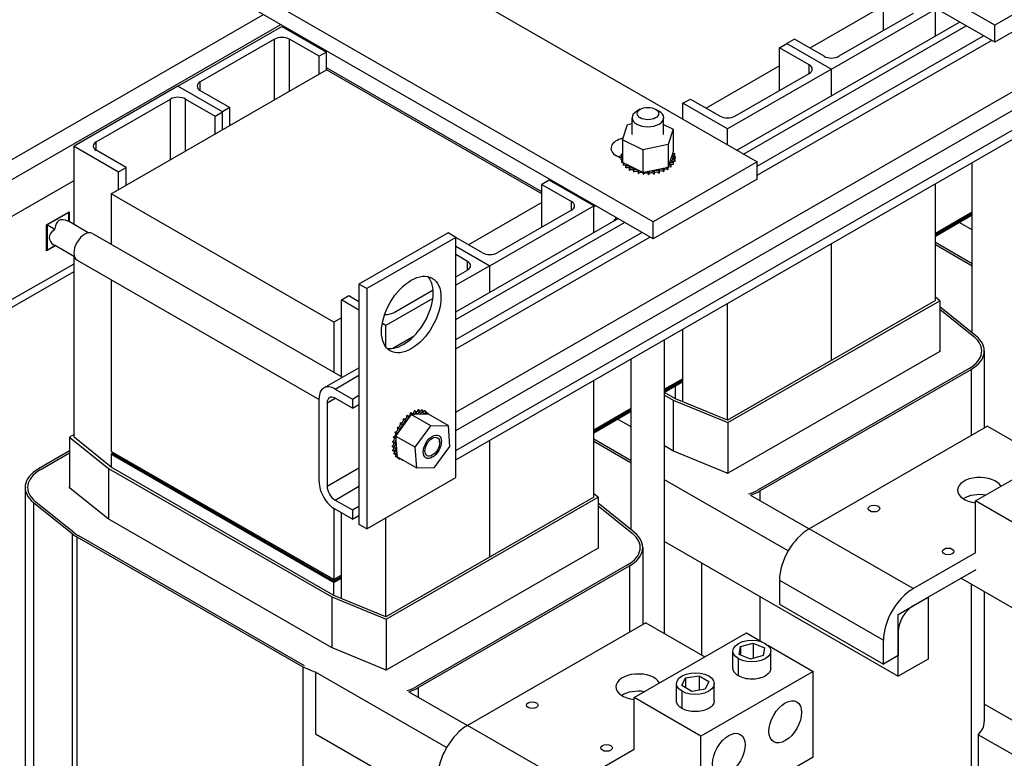
# Model space of a CAD drawing. Units: inches. Extents: x -197 to 327, y -132 to 105.
# Drawn here: x 46 to 58, y 50 to 59 of the extents above; entities that cross this region are included whole.
import ezdxf

# ---------------------------------------------------------------- set-up
doc = ezdxf.new("R2010")
doc.units = ezdxf.units.IN
doc.header["$MEASUREMENT"] = 0

msp = doc.modelspace()

# ---------------------------------------------------------------- linework, layer by layer
at = {"color": 7}
for p, q in [((57.428, 58.695), (52.655, 61.444)), ((57.428, 58.491), (52.655, 61.239)), ((51.013, 54.086), (61.458, 60.102)), ((51.013, 53.867), (61.553, 59.937)), ((49.827, 59.815), (54.6, 57.066)), ((51.013, 53.63), (61.76, 59.818)), ((51.013, 53.52), (61.76, 59.709)), ((58.666, 59.408), (57.428, 58.695)), ((58.666, 59.203), (57.428, 58.491)), ((53.362, 56.354), (48.589, 59.102)), ((56.102, 58.63), (56.102, 59.139)), ((53.362, 56.149), (48.589, 58.898)), ((56.102, 58.924), (55.228, 58.421)), ((55.484, 58.172), (56.721, 58.884)), ((56.456, 58.833), (55.572, 58.324)), ((56.721, 58.566), (56.721, 58.884)), ((45.28, 56.837), (48.724, 58.82)), ((54.358, 57.205), (57.009, 58.732)), ((45.486, 56.718), (48.93, 58.702)), ((47.705, 57.968), (48.943, 58.681)), ((48.943, 58.681), (49.473, 58.375)), ((54.436, 57.16), (57.087, 58.687)), ((57.428, 58.491), (57.428, 58.695)), ((48.854, 58.528), (47.971, 58.019)), ((48.854, 57.804), (48.854, 58.528)), ((49.385, 58.324), (49.031, 58.528)), ((49.031, 57.906), (49.031, 58.528)), ((49.285, 58.484), (49.296, 58.491)), ((54.6, 57.017), (57.294, 58.568)), ((54.6, 56.907), (57.389, 58.513)), ((55.042, 58.528), (54.953, 58.477)), ((55.395, 58.324), (55.042, 58.528)), ((49.473, 58.375), (49.385, 58.324)), ((49.473, 58.161), (49.473, 58.375)), ((54.865, 58.426), (54.953, 58.477)), ((55.218, 58.223), (54.865, 58.426)), ((54.865, 57.917), (54.865, 58.426)), ((54.953, 58.477), (55.484, 58.172)), ((54.953, 58.477), (55.484, 58.172)), ((49.385, 58.11), (49.385, 58.324)), ((46.91, 56.685), (49.473, 58.161)), ((52.036, 56.709), (49.473, 58.185)), ((52.036, 56.685), (49.473, 58.161)), ((54.865, 58.212), (53.991, 57.708)), ((55.484, 58.172), (54.246, 57.459)), ((55.218, 58.121), (55.218, 58.223)), ((55.484, 57.854), (55.484, 58.172)), ((55.484, 57.854), (55.484, 58.172)), ((47.971, 57.917), (47.971, 58.019)), ((54.335, 57.612), (55.218, 58.121)), ((47.705, 57.968), (46.468, 57.255)), ((48.236, 57.663), (47.705, 57.968)), ((48.236, 57.663), (47.705, 57.968)), ((47.971, 57.917), (48.324, 57.714)), ((46.733, 57.306), (47.617, 57.815)), ((47.617, 57.092), (47.617, 57.815)), ((47.794, 57.194), (47.794, 57.815)), ((47.794, 57.815), (48.147, 57.612)), ((53.716, 57.764), (53.804, 57.815)), ((53.804, 57.815), (54.158, 57.612)), ((48.147, 57.612), (48.236, 57.663)), ((48.324, 57.714), (48.236, 57.663)), ((48.236, 57.448), (48.236, 57.663)), ((48.236, 57.448), (48.236, 57.663)), ((48.324, 57.499), (48.324, 57.714)), ((53.208, 57.694), (53.166, 57.669)), ((53.389, 57.694), (53.432, 57.669)), ((54.246, 57.459), (53.716, 57.764)), ((53.716, 57.575), (53.716, 57.764)), ((48.147, 57.397), (48.147, 57.612)), ((53.111, 57.393), (53.111, 57.593)), ((53.486, 57.393), (53.486, 57.593)), ((52.997, 57.331), (53.055, 57.513)), ((53.055, 57.513), (53.111, 57.524)), ((53.486, 57.511), (53.601, 57.455)), ((53.601, 57.455), (53.542, 57.273)), ((53.601, 57.455), (53.601, 57.186)), ((54.246, 57.27), (54.246, 57.459)), ((52.997, 57.331), (52.997, 57.062)), ((53.24, 57.212), (52.997, 57.331)), ((46.468, 57.255), (46.998, 56.95)), ((46.468, 56.32), (46.468, 57.255)), ((46.733, 57.205), (46.733, 57.306)), ((47.087, 57.001), (46.733, 57.205)), ((53.542, 57.273), (53.24, 57.212)), ((53.24, 57.212), (53.24, 56.943)), ((53.542, 57.273), (53.542, 57.004)), ((52.976, 57.11), (52.924, 57.14)), ((52.976, 57.12), (52.976, 57.098)), ((52.976, 57.118), (52.976, 57.097)), ((52.98, 57.154), (52.98, 57.133)), ((52.983, 57.083), (52.983, 57.062)), ((52.984, 57.082), (52.984, 57.06)), ((52.996, 57.189), (52.996, 57.168)), ((53.55, 57.027), (53.595, 57.167)), ((53.595, 57.167), (53.601, 57.186)), ((53.614, 57.165), (53.614, 57.144)), ((53.617, 57.092), (53.617, 57.071)), ((53.618, 57.094), (53.618, 57.073)), ((53.622, 57.129), (53.622, 57.107)), ((46.998, 56.95), (47.087, 57.001)), ((47.087, 56.786), (47.087, 57.001)), ((52.997, 57.062), (53.015, 57.053)), ((53.003, 57.049), (53.003, 57.028)), ((53.004, 57.047), (53.004, 57.026)), ((53.015, 57.053), (53.025, 57.049)), ((53.025, 57.049), (53.046, 57.038)), ((53.034, 57.017), (53.034, 56.996)), ((53.036, 57.016), (53.036, 56.994)), ((53.046, 57.038), (53.203, 56.961)), ((53.076, 56.989), (53.076, 56.968)), ((53.078, 56.988), (53.078, 56.967)), ((53.126, 56.967), (53.126, 56.946)), ((53.128, 56.966), (53.128, 56.945)), ((53.203, 56.961), (53.24, 56.943)), ((53.292, 56.953), (53.485, 56.993)), ((54.6, 57.066), (53.362, 56.354)), ((53.485, 56.993), (53.521, 57)), ((53.485, 56.972), (53.485, 56.951)), ((53.487, 56.973), (53.487, 56.952)), ((53.521, 57), (53.528, 57.001)), ((53.528, 57.001), (53.542, 57.004)), ((53.533, 56.996), (53.533, 56.974)), ((53.535, 56.997), (53.535, 56.976)), ((53.542, 57.004), (53.55, 57.027)), ((53.572, 57.024), (53.572, 57.003)), ((53.573, 57.026), (53.573, 57.005)), ((53.6, 57.057), (53.6, 57.036)), ((53.601, 57.059), (53.601, 57.037)), ((54.6, 56.862), (54.6, 57.066)), ((57.16, 55.03), (57.16, 57.06)), ((45.676, 56.39), (46.468, 56.846)), ((46.998, 56.735), (46.998, 56.95)), ((52.125, 56.848), (52.036, 56.797)), ((52.655, 56.543), (52.125, 56.848)), ((53.182, 56.951), (53.182, 56.929)), ((53.185, 56.95), (53.185, 56.929)), ((53.24, 56.943), (53.244, 56.943)), ((53.243, 56.941), (53.243, 56.92)), ((53.244, 56.943), (53.248, 56.944)), ((53.246, 56.94), (53.246, 56.919)), ((53.248, 56.944), (53.292, 56.953)), ((53.306, 56.938), (53.306, 56.917)), ((53.31, 56.938), (53.31, 56.917)), ((54.6, 56.862), (53.362, 56.149)), ((53.369, 56.943), (53.369, 56.921)), ((53.372, 56.943), (53.372, 56.922)), ((53.429, 56.954), (53.429, 56.933)), ((53.432, 56.955), (53.432, 56.933)), ((52.036, 56.288), (52.036, 56.797)), ((52.036, 56.797), (52.39, 56.594)), ((56.721, 55.416), (56.721, 56.807)), ((49.562, 55.158), (46.91, 56.685)), ((46.91, 56.685), (46.91, 56.087)), ((52.036, 56.583), (51.162, 56.079)), ((51.418, 55.83), (52.655, 56.543)), ((52.39, 56.492), (51.506, 55.983)), ((52.39, 56.492), (52.39, 56.594)), ((52.655, 56.556), (52.643, 56.55)), ((52.676, 56.544), (52.655, 56.532)), ((52.655, 56.225), (52.655, 56.543)), ((46.142, 56.318), (46.411, 56.473)), ((46.406, 56.465), (46.147, 56.315)), ((46.402, 56.467), (46.406, 56.465)), ((46.406, 56.367), (46.406, 56.465)), ((46.411, 56.473), (46.411, 56.353)), ((51.013, 55.279), (52.943, 56.391)), ((52.897, 56.379), (52.91, 56.372)), ((52.898, 56.382), (52.913, 56.373)), ((52.917, 56.392), (52.918, 56.405)), ((56.721, 56.215), (57.16, 56.467)), ((57.16, 56.467), (56.721, 56.215)), ((56.721, 56.198), (57.16, 56.451)), ((57.16, 56.451), (56.721, 56.198)), ((56.721, 56.182), (57.16, 56.435)), ((46.142, 56.318), (46.147, 56.315)), ((46.142, 56.007), (46.142, 56.318)), ((46.231, 56.266), (46.147, 56.315)), ((46.147, 56.315), (46.147, 56.015)), ((46.231, 56.266), (46.241, 56.272)), ((46.231, 56.255), (46.231, 56.266)), ((46.396, 56.361), (46.406, 56.367)), ((46.638, 56.222), (46.401, 56.359)), ((46.406, 56.367), (46.406, 56.356)), ((51.013, 55.189), (53.021, 56.345)), ((53.362, 56.149), (53.362, 56.354)), ((57.16, 56.256), (57.005, 56.346)), ((46.687, 56.215), (49.663, 54.502)), ((50.921, 56.22), (49.86, 55.61)), ((51.013, 56.167), (49.952, 55.557)), ((51.013, 56.167), (50.921, 56.22)), ((51.013, 54.951), (53.228, 56.227)), ((51.013, 54.841), (53.323, 56.172)), ((51.013, 53.306), (51.013, 56.167)), ((51.329, 55.983), (51.013, 56.165)), ((46.246, 56.067), (46.142, 56.007)), ((46.147, 56.015), (46.241, 56.07)), ((46.231, 56.064), (46.147, 56.015)), ((46.231, 56.064), (46.231, 56.076)), ((46.241, 56.07), (46.231, 56.064)), ((46.473, 55.936), (46.236, 56.073)), ((51.013, 56.064), (51.418, 55.83)), ((51.013, 56.064), (51.418, 55.83)), ((55.484, 54.703), (55.484, 56.095)), ((55.484, 54.703), (55.484, 56.095)), ((57.16, 55.853), (56.721, 56.106)), ((57.16, 55.854), (56.721, 56.106)), ((56.721, 56.081), (57.16, 55.829)), ((46.142, 56.018), (46.147, 56.015)), ((46.468, 53.787), (46.468, 55.939)), ((51.153, 55.881), (51.013, 55.962)), ((45.676, 55.398), (46.468, 55.854)), ((46.504, 55.897), (49.385, 54.238)), ((51.418, 55.83), (51.013, 55.597)), ((51.153, 55.779), (51.153, 55.881)), ((51.418, 55.512), (51.418, 55.83)), ((51.418, 55.512), (51.418, 55.83)), ((45.62, 55.274), (46.468, 55.763)), ((51.013, 55.699), (51.153, 55.779)), ((46.91, 55.663), (46.91, 53.619)), ((49.952, 55.557), (49.86, 55.61)), ((49.86, 55.61), (49.86, 52.748)), ((49.952, 55.557), (49.952, 52.695)), ((49.65, 55.423), (49.738, 55.474)), ((49.738, 55.474), (49.86, 55.404)), ((50.74, 55.44), (50.18, 55.118)), ((50.269, 55.27), (50.742, 55.543)), ((56.773, 55.413), (56.721, 55.455)), ((49.86, 55.302), (49.65, 55.423)), ((49.65, 54.509), (49.65, 55.423)), ((56.721, 55.416), (54.246, 53.991)), ((54.246, 53.991), (54.246, 55.382)), ((54.25, 53.961), (56.773, 55.413)), ((56.773, 55.413), (56.773, 54.809)), ((57.203, 54.996), (56.773, 55.342)), ((49.65, 55.209), (49.562, 55.158)), ((56.773, 55.312), (57.178, 54.986)), ((56.773, 55.312), (57.178, 54.986)), ((49.562, 55.158), (49.562, 54.56)), ((50.18, 55.118), (50.138, 55.142)), ((50.18, 54.862), (50.18, 55.118)), ((50.263, 54.847), (50.518, 54.994)), ((53.716, 54.209), (53.716, 55.077)), ((57.178, 54.986), (57.178, 54.986)), ((53.496, 51.449), (53.496, 54.95)), ((56.774, 54.809), (54.26, 53.362)), ((56.773, 54.822), (56.775, 54.82)), ((56.775, 54.81), (56.775, 54.82)), ((57.273, 54.808), (57.273, 54.815)), ((57.303, 54.815), (57.303, 53.897)), ((49.441, 54.374), (49.86, 54.615)), ((53.101, 52.683), (53.101, 54.723)), ((49.575, 54.361), (49.86, 54.525)), ((57.124, 54.607), (54.61, 53.16)), ((57.124, 54.607), (54.61, 53.16)), ((54.632, 53.148), (57.145, 54.595)), ((57.124, 54.607), (57.124, 54.607)), ((57.145, 54.595), (57.145, 53.806)), ((52.655, 53.074), (52.655, 54.466)), ((53.496, 54.358), (53.716, 54.484)), ((53.716, 54.484), (53.496, 54.358)), ((53.496, 54.341), (53.716, 54.468)), ((53.716, 54.468), (53.496, 54.341)), ((53.496, 54.325), (53.716, 54.451)), ((53.627, 54.4), (53.716, 54.451)), ((53.627, 54.245), (53.627, 54.4)), ((49.575, 54.361), (49.781, 54.242)), ((49.781, 54.242), (49.86, 54.287)), ((53.627, 54.245), (53.496, 54.321)), ((53.496, 54.288), (53.601, 54.228)), ((49.385, 53.258), (49.385, 54.251)), ((49.48, 54.196), (49.575, 54.251)), ((49.48, 54.196), (49.48, 53.204)), ((49.781, 54.132), (49.575, 54.251)), ((49.781, 54.242), (49.781, 54.132)), ((49.781, 54.132), (49.86, 54.178)), ((53.601, 54.228), (54.25, 53.961)), ((53.601, 54.228), (53.601, 53.624)), ((54.246, 53.991), (53.627, 54.245)), ((50.448, 54.035), (50.43, 54.045)), ((50.451, 54.037), (50.432, 54.047)), ((50.483, 54.058), (50.459, 54.026)), ((50.493, 54.067), (50.474, 54.078)), ((50.495, 54.068), (50.477, 54.079)), ((50.492, 54.059), (50.483, 54.058)), ((50.715, 53.924), (50.483, 54.058)), ((50.497, 54.059), (50.492, 54.059)), ((50.522, 54.059), (50.497, 54.059)), ((50.538, 54.09), (50.519, 54.1)), ((50.54, 54.09), (50.521, 54.101)), ((50.652, 54.063), (50.522, 54.059)), ((50.581, 54.101), (50.562, 54.112)), ((50.583, 54.101), (50.565, 54.112)), ((50.621, 54.101), (50.603, 54.112)), ((50.623, 54.101), (50.605, 54.112)), ((50.657, 54.09), (50.638, 54.101)), ((50.658, 54.09), (50.64, 54.1)), ((50.682, 54.063), (50.652, 54.063)), ((50.686, 54.069), (50.668, 54.079)), ((50.685, 54.063), (50.682, 54.063)), ((50.687, 54.063), (50.685, 54.063)), ((50.92, 53.929), (50.687, 54.063)), ((52.655, 53.873), (53.101, 54.13)), ((53.101, 54.13), (52.655, 53.873)), ((52.655, 53.857), (53.101, 54.114)), ((53.101, 54.114), (52.655, 53.857)), ((52.655, 53.841), (53.101, 54.097)), ((50.459, 54.026), (50.315, 53.829)), ((50.367, 53.945), (50.349, 53.956)), ((50.369, 53.948), (50.351, 53.958)), ((50.406, 53.994), (50.388, 54.004)), ((50.408, 53.996), (50.39, 54.006)), ((50.529, 53.669), (50.715, 53.924)), ((50.715, 53.924), (50.92, 53.929)), ((50.92, 53.929), (50.938, 53.679)), ((53.101, 53.911), (52.939, 54.004)), ((54.25, 53.961), (54.25, 53.359)), ((57.34, 53.918), (55.218, 52.697)), ((57.34, 53.918), (58.043, 53.513)), ((46.468, 53.82), (46.416, 53.79)), ((50.306, 53.835), (50.288, 53.846)), ((50.308, 53.838), (50.289, 53.848)), ((50.315, 53.829), (50.296, 53.802)), ((50.296, 53.802), (50.297, 53.784)), ((50.529, 53.669), (50.296, 53.802)), ((50.334, 53.892), (50.315, 53.902)), ((50.335, 53.895), (50.317, 53.905)), ((57.2, 53.028), (58.537, 53.798)), ((46.416, 53.79), (46.879, 53.416)), ((46.416, 53.79), (46.416, 53.184)), ((46.91, 53.431), (46.468, 53.787)), ((50.272, 53.67), (50.254, 53.68)), ((50.272, 53.667), (50.254, 53.678)), ((50.275, 53.723), (50.257, 53.734)), ((50.275, 53.72), (50.257, 53.731)), ((50.287, 53.777), (50.268, 53.788)), ((50.287, 53.78), (50.269, 53.791)), ((50.297, 53.784), (50.298, 53.773)), ((50.298, 53.773), (50.3, 53.751)), ((50.3, 53.751), (50.311, 53.59)), ((50.938, 53.679), (50.751, 53.423)), ((50.82, 53.724), (50.82, 53.749)), ((51.418, 52.362), (51.418, 53.753)), ((51.418, 52.362), (51.418, 53.753)), ((53.101, 53.508), (52.655, 53.765)), ((53.101, 53.508), (52.655, 53.765)), ((52.655, 53.74), (53.101, 53.483)), ((53.597, 53.626), (53.496, 53.684)), ((46.416, 53.624), (46.044, 53.41)), ((46.065, 53.398), (46.416, 53.6)), ((46.065, 53.398), (46.416, 53.6)), ((46.91, 53.619), (49.562, 52.092)), ((46.931, 53.598), (46.91, 53.586)), ((49.562, 52.059), (46.91, 53.586)), ((46.91, 53.586), (46.91, 53.431)), ((49.562, 52.092), (46.931, 53.607)), ((46.931, 53.59), (46.931, 53.607)), ((46.931, 53.59), (49.562, 52.075)), ((49.562, 52.075), (46.931, 53.59)), ((46.931, 53.59), (46.931, 53.574)), ((46.931, 53.574), (49.562, 52.059)), ((50.278, 53.621), (50.259, 53.632)), ((50.278, 53.619), (50.26, 53.63)), ((50.292, 53.58), (50.273, 53.591)), ((50.293, 53.578), (50.274, 53.589)), ((50.314, 53.548), (50.295, 53.558)), ((50.311, 53.59), (50.314, 53.552)), ((50.547, 53.418), (50.529, 53.669)), ((50.733, 53.573), (50.712, 53.561)), ((54.241, 53.361), (53.597, 53.626)), ((50.315, 53.547), (50.297, 53.557)), ((50.547, 53.418), (50.314, 53.552)), ((50.343, 53.525), (50.325, 53.536)), ((50.378, 53.514), (50.36, 53.525)), ((46.065, 53.398), (46.065, 53.398)), ((46.879, 53.416), (49.536, 51.886)), ((46.879, 53.416), (46.879, 52.811)), ((49.562, 51.904), (46.91, 53.431)), ((49.48, 53.204), (49.86, 53.422)), ((50.751, 53.423), (50.547, 53.418)), ((49.952, 52.695), (51.013, 53.306)), ((54.968, 52.433), (53.496, 53.281)), ((45.886, 53.19), (45.886, 48.04)), ((45.916, 53.183), (45.916, 53.19)), ((46.873, 52.815), (46.414, 53.185)), ((46.415, 53.196), (46.416, 53.197)), ((46.415, 53.184), (46.415, 53.196)), ((49.575, 53.039), (49.86, 53.204)), ((52.707, 53.072), (52.655, 53.114)), ((54.498, 53.111), (54.498, 53.111)), ((54.52, 53.098), (55.218, 52.696)), ((54.61, 53.16), (54.61, 53.16)), ((54.632, 53.148), (54.632, 53.034)), ((45.986, 53.009), (45.986, 47.859)), ((45.986, 53.009), (46.446, 52.639)), ((46.47, 52.649), (46.011, 53.02)), ((46.47, 52.649), (46.011, 53.02)), ((46.011, 53.019), (46.011, 53.02)), ((49.575, 53.039), (49.781, 52.921)), ((52.655, 53.074), (50.18, 51.649)), ((50.185, 51.619), (52.707, 53.072)), ((52.707, 53.072), (52.707, 52.467)), ((53.137, 52.655), (52.707, 53.001)), ((57.2, 52.415), (57.2, 53.028)), ((57.995, 52.57), (57.2, 53.028)), ((49.562, 52.938), (49.562, 52.092)), ((49.781, 52.811), (49.575, 52.93)), ((49.65, 51.867), (49.65, 52.887)), ((49.781, 52.921), (49.86, 52.966)), ((49.781, 52.921), (49.781, 52.811)), ((49.781, 52.811), (49.86, 52.856)), ((52.707, 52.971), (53.112, 52.644)), ((52.707, 52.971), (53.112, 52.644)), ((49.531, 51.284), (46.875, 52.814)), ((49.952, 52.695), (49.86, 52.748)), ((50.18, 51.649), (50.18, 52.827)), ((46.446, 52.639), (46.446, 47.489)), ((46.47, 52.649), (46.47, 52.649)), ((53.112, 52.644), (53.112, 52.644)), ((56.456, 51.984), (55.218, 52.697)), ((46.503, 52.6), (46.503, 47.449)), ((46.503, 52.6), (49.19, 51.053)), ((49.21, 51.066), (46.525, 52.612)), ((49.211, 51.066), (46.525, 52.612)), ((46.525, 52.612), (46.525, 52.612)), ((53.496, 52.545), (56.279, 50.942)), ((52.708, 52.468), (50.194, 51.02)), ((52.707, 52.48), (52.709, 52.479)), ((52.709, 52.469), (52.709, 52.479)), ((53.207, 52.466), (53.207, 52.474)), ((53.238, 52.474), (53.238, 51.556)), ((56.456, 51.984), (57.202, 52.414)), ((53.936, 52.292), (53.936, 51.196)), ((53.058, 52.266), (50.544, 50.819)), ((53.058, 52.266), (50.544, 50.819)), ((50.566, 50.806), (53.079, 52.254)), ((53.058, 52.266), (53.058, 52.266)), ((53.079, 52.254), (53.079, 51.465)), ((57.202, 52.209), (56.456, 51.78)), ((49.562, 52.092), (49.65, 52.143)), ((49.65, 52.143), (49.562, 52.092)), ((49.562, 52.075), (49.65, 52.126)), ((49.65, 52.126), (49.562, 52.075)), ((49.562, 52.059), (49.65, 52.11)), ((49.562, 52.059), (49.65, 52.11)), ((49.562, 52.075), (49.562, 52.092)), ((49.562, 52.075), (49.562, 52.059)), ((49.562, 51.904), (49.562, 52.059)), ((54.865, 52.084), (56.102, 51.372)), ((54.865, 52.084), (54.865, 51.798)), ((57.995, 51.548), (57.024, 52.107)), ((57.145, 52.037), (57.145, 49.445)), ((57.303, 51.946), (57.303, 50.4)), ((49.536, 51.886), (50.185, 51.619)), ((49.536, 51.886), (49.536, 51.282)), ((50.18, 51.649), (49.562, 51.904)), ((54.632, 51.891), (54.632, 51.364)), ((56.279, 51.678), (56.633, 51.882)), ((56.633, 51.882), (56.633, 51.146)), ((54.865, 51.798), (56.102, 51.086)), ((50.185, 51.619), (50.185, 51.018)), ((53.274, 51.577), (51.153, 50.355)), ((53.274, 51.577), (53.977, 51.172)), ((56.279, 50.942), (56.279, 51.678)), ((53.134, 50.687), (54.471, 51.456)), ((54.471, 51.456), (54.655, 51.35)), ((56.279, 51.474), (56.279, 51.188)), ((54.4, 51.295), (54.55, 51.336)), ((54.55, 51.336), (54.686, 51.281)), ((54.55, 51.336), (54.55, 51.153)), ((56.102, 51.086), (56.102, 51.372)), ((50.175, 51.019), (49.531, 51.284)), ((54.311, 51.036), (54.311, 51.24)), ((54.386, 51.2), (54.4, 51.295)), ((54.4, 51.295), (54.4, 51.194)), ((54.686, 51.281), (54.672, 51.186)), ((54.728, 51.309), (55.266, 50.998)), ((54.761, 51.036), (54.761, 51.24)), ((54.377, 50.944), (54.377, 51.149)), ((54.522, 51.145), (54.386, 51.2)), ((54.672, 51.186), (54.522, 51.145)), ((56.279, 51.188), (56.102, 51.086)), ((56.633, 51.146), (56.279, 50.942)), ((49.19, 51.053), (49.341, 50.99)), ((49.19, 51.053), (49.19, 45.902)), ((49.211, 51.066), (49.21, 51.066)), ((49.341, 50.99), (49.341, 50.255)), ((50.902, 50.092), (49.341, 50.99)), ((55.266, 50.998), (53.929, 50.228)), ((55.266, 49.976), (55.266, 50.998)), ((53.704, 50.829), (53.747, 50.921)), ((53.747, 50.921), (53.908, 50.945)), ((53.747, 50.921), (53.747, 50.804)), ((53.908, 50.945), (54.025, 50.878)), ((53.908, 50.945), (53.908, 50.774)), ((54.025, 50.878), (53.981, 50.785)), ((50.432, 50.77), (50.432, 50.77)), ((50.454, 50.757), (51.152, 50.355)), ((50.544, 50.819), (50.544, 50.819)), ((50.566, 50.806), (50.566, 50.693)), ((53.639, 50.649), (53.639, 50.853)), ((53.82, 50.761), (53.704, 50.829)), ((53.705, 50.557), (53.705, 50.762)), ((53.981, 50.785), (53.82, 50.761)), ((54.089, 50.649), (54.089, 50.853)), ((53.134, 50.073), (53.134, 50.687)), ((53.929, 50.228), (53.134, 50.687)), ((58.282, 50.046), (57.303, 50.61)), ((52.39, 49.643), (51.153, 50.355)), ((49.341, 50.255), (52.213, 48.601)), ((53.929, 49.206), (53.929, 50.228)), ((57.231, 50.245), (57.231, 49.509)), ((57.929, 49.843), (57.231, 50.245)), ((52.39, 49.643), (53.136, 50.072)), ((55.266, 49.976), (53.929, 49.206))]:
    msp.add_line(p, q, dxfattribs=at)
at = {"color": 7, "flags": 128}
for points in [[(54.377, 51.149), (54.341, 51.176), (54.319, 51.207), (54.311, 51.239), (54.318, 51.271), (54.34, 51.304), (54.377, 51.332), (54.426, 51.353), (54.483, 51.366), (54.539, 51.37), (54.595, 51.365), (54.648, 51.353), (54.695, 51.332), (54.732, 51.305), (54.754, 51.274), (54.761, 51.242), (54.755, 51.209), (54.732, 51.177), (54.695, 51.149), (54.646, 51.127), (54.59, 51.115), (54.533, 51.111), (54.478, 51.115), (54.425, 51.128), (54.377, 51.149)], [(53.705, 50.762), (53.669, 50.789), (53.647, 50.82), (53.639, 50.852), (53.646, 50.884), (53.668, 50.917), (53.705, 50.945), (53.754, 50.966), (53.81, 50.979), (53.867, 50.983), (53.922, 50.978), (53.976, 50.966), (54.023, 50.945), (54.059, 50.918), (54.081, 50.887), (54.089, 50.855), (54.083, 50.822), (54.06, 50.79), (54.023, 50.762), (53.974, 50.74), (53.918, 50.727), (53.861, 50.724), (53.806, 50.728), (53.752, 50.741), (53.705, 50.762)], [(54.377, 50.944), (54.372, 50.948), (54.367, 50.951), (54.362, 50.954), (54.357, 50.958), (54.352, 50.961), (54.348, 50.965), (54.344, 50.968), (54.34, 50.972), (54.337, 50.976), (54.334, 50.98), (54.33, 50.984), (54.328, 50.988), (54.325, 50.991), (54.323, 50.995), (54.32, 50.999), (54.318, 51.004), (54.317, 51.008), (54.315, 51.012), (54.314, 51.016), (54.313, 51.02), (54.312, 51.024), (54.312, 51.028), (54.311, 51.032), (54.311, 51.036)], [(54.761, 51.036), (54.76, 51.024), (54.757, 51.012), (54.752, 50.999), (54.745, 50.987), (54.735, 50.975), (54.723, 50.964), (54.709, 50.953), (54.694, 50.943), (54.677, 50.935), (54.658, 50.927), (54.638, 50.92), (54.617, 50.915), (54.596, 50.911), (54.574, 50.908), (54.553, 50.907), (54.532, 50.906), (54.512, 50.907), (54.491, 50.909), (54.47, 50.912), (54.45, 50.916), (54.431, 50.922), (54.412, 50.928), (54.394, 50.936), (54.377, 50.944)], [(53.705, 50.557), (53.7, 50.56), (53.694, 50.564), (53.689, 50.567), (53.685, 50.571), (53.68, 50.574), (53.676, 50.578), (53.672, 50.581), (53.668, 50.585), (53.665, 50.589), (53.661, 50.593), (53.658, 50.597), (53.655, 50.6), (53.653, 50.604), (53.65, 50.608), (53.648, 50.612), (53.646, 50.616), (53.645, 50.62), (53.643, 50.625), (53.642, 50.629), (53.641, 50.633), (53.64, 50.637), (53.639, 50.641), (53.639, 50.645), (53.639, 50.649)], [(54.089, 50.649), (54.088, 50.637), (54.085, 50.625), (54.08, 50.612), (54.072, 50.6), (54.063, 50.588), (54.051, 50.577), (54.037, 50.566), (54.022, 50.556), (54.004, 50.548), (53.986, 50.54), (53.966, 50.533), (53.945, 50.528), (53.923, 50.524), (53.902, 50.521), (53.881, 50.52), (53.86, 50.519), (53.839, 50.52), (53.819, 50.522), (53.798, 50.525), (53.778, 50.529), (53.758, 50.534), (53.74, 50.541), (53.722, 50.549), (53.705, 50.557)]]:
    msp.add_lwpolyline(points, dxfattribs=at)
at = {"color": 7}
for centre, major_axis, ratio, start_param, end_param in [((48.943, 58.477), (-0.125, 0), 0.575862, 3.926992, 5.497788), ((55.484, 58.375), (-0.125, 0), 0.575862, 0.785399, 2.356196), ((55.13, 58.172), (0.125, 0), 0.575862, 5.497788, 7.068584), ((48.059, 57.968), (-0.125, 0), 0.575862, 5.497788, 7.068584), ((47.705, 57.764), (0.125, 0), 0.575862, 0.785399, 2.356196), ((53.299, 57.593), (-0.188, 0), 0.575862, 5.50164, 10.206324), ((54.246, 57.663), (0.125, 0), 0.575862, 3.926992, 5.497788), ((53.079, 57.229), (-0.22, 0), 0.575862, 5.073026, 7.068584), ((46.822, 57.255), (-0.125, 0), 0.575862, 5.497788, 7.068584), ((53.079, 57.025), (-0.22, 0), 0.575862, 5.182623, 5.356551), ((52.976, 57.137), (0.0302, 0), 0.575862, 4.689819, 5.452307), ((53.299, 57.124), (-0.323, 0), 0.575862, 0.024131, 0.033677), ((52.978, 57.101), (-0.0302, 0), 0.575862, 4.051842, 4.792767), ((53.299, 57.103), (-0.323, 0), 0.575862, 0.024131, 0.033677), ((52.978, 57.079), (0.0302, 0), 0.575862, 0.910249, 1.651174), ((52.987, 57.173), (0.0302, 0), 0.575862, 4.49347, 5.042662), ((53.299, 57.124), (-0.323, 0), 0.575862, 6.110967, 6.120512), ((52.976, 57.137), (-0.0302, 0), 0.575862, 3.972471, 4.596417), ((52.976, 57.116), (0.0302, 0), 0.575862, 0.830879, 1.454824), ((52.978, 57.101), (0.0302, 0), 0.575862, 4.886169, 5.372936), ((53.299, 57.124), (-0.323, 0), 0.575862, 0.220481, 0.230026), ((52.992, 57.065), (-0.0302, 0), 0.575862, 4.567281, 4.989116), ((53.299, 57.124), (-0.323, 0), 0.575862, 5.919664, 5.924163), ((52.987, 57.173), (-0.0302, 0), 0.575862, 4.382116, 4.400068), ((52.987, 57.152), (0.0302, 0), 0.575862, 1.240523, 1.258475), ((53.61, 57.075), (-0.0302, 0), 0.575862, 4.49347, 7.54166), ((53.619, 57.148), (-0.0302, 0), 0.575862, 4.886169, 7.934359), ((53.621, 57.111), (-0.0302, 0), 0.575862, 4.689819, 7.73801), ((53.605, 57.183), (0.0302, 0), 0.575862, 4.360313, 4.989116), ((53.619, 57.126), (0.0302, 0), 0.575862, 1.744576, 2.483392), ((53.621, 57.09), (0.0302, 0), 0.575862, 1.548227, 2.483392), ((53.299, 57.124), (0.323, 0), 0.575862, 0.220481, 0.230026), ((53.299, 57.124), (0.323, 0), 0.575862, 6.110967, 6.120512), ((53.299, 57.124), (0.323, 0), 0.575862, 0.024131, 0.033677), ((53.299, 57.103), (-0.323, 0), 0.575862, 0.220481, 0.230026), ((52.992, 57.044), (0.0302, 0), 0.575862, 1.277593, 1.847524), ((52.992, 57.065), (0.0302, 0), 0.575862, 5.082518, 5.561811), ((53.299, 57.124), (-0.323, 0), 0.575862, 0.41683, 0.426376), ((53.299, 57.103), (0.323, 0), 0.575862, 3.558423, 3.567968), ((53.018, 57.032), (-0.0302, 0), 0.575862, 4.491371, 5.185466), ((53.018, 57.01), (0.0302, 0), 0.575862, 0.658201, 2.043873), ((53.018, 57.032), (0.0302, 0), 0.575862, 5.278868, 6.661609), ((53.299, 57.124), (-0.323, 0), 0.575862, 0.61318, 0.622725), ((53.299, 57.103), (0.323, 0), 0.575862, 3.754773, 3.764318), ((53.055, 57.002), (0.0302, 0), 0.575862, 5.475217, 8.523408), ((53.055, 56.981), (0.0302, 0), 0.575862, 0.658201, 2.240223), ((53.299, 57.124), (-0.323, 0), 0.575862, 0.809529, 0.819075), ((53.299, 57.103), (0.323, 0), 0.575862, 3.951122, 3.960667), ((53.101, 56.977), (0.0302, 0), 0.575862, 5.671567, 8.719757), ((53.101, 56.956), (0.0302, 0), 0.575862, 0.611618, 2.436572), ((53.299, 57.124), (-0.323, 0), 0.575862, 1.005879, 1.015424), ((53.155, 56.958), (0.0302, 0), 0.575862, 5.867916, 8.916107), ((53.214, 56.945), (-0.0302, 0), 0.575862, 5.06674, 5.970864), ((53.34, 56.94), (0.0302, 0), 0.575862, 0.17378, 3.22197), ((53.401, 56.948), (0.0302, 0), 0.575862, 0.370129, 3.41832), ((53.459, 56.963), (-0.0302, 0), 0.575862, 3.708072, 6.756262), ((53.459, 56.941), (0.0302, 0), 0.575862, 0.566479, 2.668516), ((53.511, 56.984), (-0.0302, 0), 0.575862, 5.750674, 6.952612), ((53.299, 57.124), (-0.323, 0), 0.575862, 2.183976, 2.193522), ((53.511, 56.962), (0.0302, 0), 0.575862, 0.762828, 2.483392), ((53.511, 56.984), (-0.0302, 0), 0.575862, 3.904421, 4.355107), ((53.554, 57.01), (0.0302, 0), 0.575862, 3.675, 4.007369), ((53.554, 56.989), (0.0302, 0), 0.575862, 2.189907, 2.483392), ((53.299, 57.124), (-0.323, 0), 0.575862, 2.380326, 2.389871), ((53.299, 57.103), (0.323, 0), 0.575862, 5.521918, 5.531464), ((53.554, 56.989), (0.0302, 0), 0.575862, 0.959178, 1.968818), ((53.554, 57.01), (-0.0302, 0), 0.575862, 4.100771, 4.861584), ((53.588, 57.041), (-0.0302, 0), 0.575862, 4.29712, 7.345311), ((53.588, 57.02), (0.0302, 0), 0.575862, 1.155527, 2.483392), ((53.299, 57.124), (-0.323, 0), 0.575862, 2.576675, 2.586221), ((53.299, 57.103), (0.323, 0), 0.575862, 5.718268, 5.727813), ((53.61, 57.054), (0.0302, 0), 0.575862, 1.351877, 2.483392), ((53.299, 57.124), (0.323, 0), 0.575862, 5.914618, 5.924163), ((53.299, 57.103), (0.323, 0), 0.575862, 5.914618, 5.924163), ((53.299, 57.103), (0.323, 0), 0.575862, 6.110967, 6.120512), ((53.299, 57.103), (0.323, 0), 0.575862, 4.147472, 4.157017), ((53.155, 56.936), (0.0302, 0), 0.575862, 0.415269, 2.632922), ((53.299, 57.124), (-0.323, 0), 0.575862, 1.202229, 1.211774), ((53.299, 57.103), (0.323, 0), 0.575862, 4.343821, 4.353367), ((53.214, 56.923), (-0.0302, 0), 0.575862, 3.360512, 5.970864), ((53.214, 56.945), (0.0302, 0), 0.575862, 6.064266, 6.217741), ((53.299, 57.124), (-0.323, 0), 0.575862, 1.398578, 1.408123), ((53.299, 57.103), (0.323, 0), 0.575862, 4.540171, 4.549716), ((53.276, 56.938), (-0.0302, 0), 0.575862, 5.946867, 6.167213), ((53.276, 56.917), (-0.0302, 0), 0.575862, 3.164162, 6.167213), ((53.276, 56.938), (0.0302, 0), 0.575862, 6.260616, 7.300508), ((53.299, 57.124), (-0.323, 0), 0.575862, 1.594928, 1.604473), ((53.299, 57.103), (0.323, 0), 0.575862, 4.73652, 4.746066), ((53.34, 56.918), (-0.0302, 0), 0.575862, 3.315372, 6.202808), ((53.299, 57.124), (-0.323, 0), 0.575862, 1.791277, 1.800823), ((53.299, 57.103), (0.323, 0), 0.575862, 4.93287, 4.942415), ((53.401, 56.926), (-0.0302, 0), 0.575862, 3.511722, 6.006458), ((53.299, 57.124), (-0.323, 0), 0.575862, 1.987627, 1.997172), ((53.299, 57.103), (0.323, 0), 0.575862, 5.129219, 5.138765), ((53.299, 57.103), (0.323, 0), 0.575862, 5.325569, 5.335114), ((52.302, 56.543), (0.125, 0), 0.575862, 5.497788, 7.068584), ((46.406, 56.165), (-0.117, 0.202), 0.576978, 5.557197, 7.007241), ((53.106, 56.392), (-0.161, -0.28), 0.578093, 5.069478, 5.079024), ((52.908, 56.409), (-0.0151, -0.0261), 0.578093, 0.310388, 1.214512), ((52.89, 56.352), (-0.0151, -0.0261), 0.578093, 2.688387, 2.728257), ((52.908, 56.409), (0.0151, 0.0261), 0.578093, 4.356105, 4.754879), ((52.926, 56.399), (0.0151, 0.0261), 0.578093, 4.678428, 4.754879), ((46.406, 56.165), (0.233, 0), 0.578093, 2.41657, 3.866614), ((46.319, 56.216), (0.082, 0.143), 0.578093, 1.508486, 1.629238), ((46.319, 56.216), (0.082, 0.143), 0.578093, 0, 0.058442), ((46.596, 56.056), (-0.092, -0.159), 0.578093, 3.141593, 6.283185), ((46.319, 56.216), (-0.082, -0.143), 0.578093, 6.220875, 6.283185), ((51.418, 56.034), (-0.125, 0), 0.575862, 0.785399, 2.356196), ((51.064, 55.83), (0.125, 0), 0.575862, 5.497788, 7.068584), ((50.39, 55.302), (-0.25, -0.433), 0.578093, 0.184539, 2.957053), ((50.18, 55.321), (0.125, 0), 0.575862, 4.598113, 5.497788), ((56.763, 54.815), (0.51, 0), 0.575862, 5.497788, 6.903436), ((56.763, 54.815), (0.51, 0), 0.575862, 5.497788, 6.903436), ((56.763, 54.815), (0.54, 0), 0.575862, 5.497788, 6.903436), ((56.763, 54.815), (0.0151, 0), 0.575862, 5.497788, 6.903436), ((49.575, 54.142), (-0.134, 0.232), 0.578094, 5.49972, 7.070517), ((49.575, 54.142), (-0.067, 0.116), 0.578094, 5.49972, 7.070517), ((50.41, 54.027), (-0.0151, -0.0261), 0.578093, 0.417204, 2.630986), ((50.428, 54.016), (-0.0151, -0.0261), 0.578093, 5.865981, 8.914172), ((50.482, 53.818), (-0.161, -0.28), 0.578093, 4.145536, 4.155082), ((50.501, 53.808), (0.161, 0.28), 0.578093, 1.003944, 1.013489), ((50.453, 54.064), (-0.0151, -0.0261), 0.578093, 0.613554, 2.434637), ((50.472, 54.053), (-0.0151, -0.0261), 0.578093, 5.669632, 6.430445), ((50.482, 53.818), (-0.161, -0.28), 0.578093, 3.949187, 3.958732), ((50.472, 54.053), (0.0151, 0.0261), 0.578093, 5.243862, 5.57623), ((50.501, 53.808), (0.161, 0.28), 0.578093, 0.807594, 0.81714), ((50.498, 54.091), (-0.0151, -0.0261), 0.578093, 0.65374, 2.238287), ((50.516, 54.08), (-0.0151, -0.0261), 0.578093, 5.473282, 5.923968), ((50.482, 53.818), (-0.161, -0.28), 0.578093, 3.752837, 3.762383), ((50.516, 54.08), (0.0151, 0.0261), 0.578093, 4.177943, 5.37988), ((50.561, 54.097), (-0.0151, -0.0261), 0.578093, 5.276933, 8.325123), ((50.501, 53.808), (0.161, 0.28), 0.578093, 0.611245, 0.62079), ((50.542, 54.108), (-0.0151, -0.0261), 0.578093, 0.65374, 2.041938), ((50.482, 53.818), (-0.161, -0.28), 0.578093, 3.556488, 3.566033), ((50.602, 54.103), (-0.0151, -0.0261), 0.578093, 5.080583, 8.128774), ((50.584, 54.113), (-0.0151, -0.0261), 0.578093, 0.65374, 1.845588), ((50.501, 53.808), (0.161, 0.28), 0.578093, 0.414895, 0.424441), ((50.482, 53.818), (0.161, 0.28), 0.578093, 0.218546, 0.228091), ((50.64, 54.097), (-0.0151, -0.0261), 0.578093, 4.884234, 7.932424), ((50.622, 54.108), (-0.0151, -0.0261), 0.578093, 0.65374, 1.649239), ((50.501, 53.808), (0.161, 0.28), 0.578093, 0.218546, 0.228091), ((50.482, 53.818), (0.161, 0.28), 0.578093, 0.022196, 0.031741), ((50.673, 54.08), (-0.0151, -0.0261), 0.578093, 4.687884, 5.727776), ((50.655, 54.091), (-0.0151, -0.0261), 0.578093, 0.65374, 1.452889), ((50.501, 53.808), (0.161, 0.28), 0.578093, 0.022196, 0.031741), ((50.673, 54.08), (0.0151, 0.0261), 0.578093, 4.374135, 4.594482), ((50.699, 54.053), (-0.0151, -0.0261), 0.578093, 4.491534, 4.645009), ((50.501, 53.808), (0.161, 0.28), 0.578093, 6.109032, 6.118577), ((50.332, 53.931), (0.0151, 0.0261), 0.578093, 3.166098, 6.165278), ((50.351, 53.92), (-0.0151, -0.0261), 0.578093, 6.25868, 9.306871), ((50.482, 53.818), (-0.161, -0.28), 0.578093, 4.538235, 4.547781), ((50.369, 53.982), (0.0151, 0.0261), 0.578093, 3.362447, 5.968929), ((50.501, 53.808), (0.161, 0.28), 0.578093, 1.396643, 1.406188), ((50.387, 53.971), (-0.0151, -0.0261), 0.578093, 6.062331, 9.110521), ((50.482, 53.818), (-0.161, -0.28), 0.578093, 4.341886, 4.351431), ((50.501, 53.808), (0.161, 0.28), 0.578093, 1.200293, 1.209839), ((50.278, 53.818), (0.0151, 0.0261), 0.578093, 3.509787, 6.008393), ((50.482, 53.818), (-0.161, -0.28), 0.578093, 4.930935, 4.94048), ((50.301, 53.876), (0.0151, 0.0261), 0.578093, 3.313437, 6.204743), ((50.501, 53.808), (0.161, 0.28), 0.578093, 1.789342, 1.798887), ((50.296, 53.807), (0.0151, 0.0261), 0.578093, 5.929174, 6.557977), ((50.32, 53.865), (-0.0151, -0.0261), 0.578093, 0.171845, 3.220035), ((50.482, 53.818), (-0.161, -0.28), 0.578093, 4.734585, 4.74413), ((50.501, 53.808), (0.161, 0.28), 0.578093, 1.592992, 1.602538), ((50.254, 53.705), (-0.0151, -0.0261), 0.578093, 0.760893, 2.487853), ((50.482, 53.818), (-0.161, -0.28), 0.578093, 5.519983, 5.529529), ((50.262, 53.76), (-0.0151, -0.0261), 0.578093, 0.564544, 2.670451), ((50.482, 53.818), (-0.161, -0.28), 0.578093, 5.323634, 5.333179), ((50.482, 53.818), (-0.161, -0.28), 0.578093, 5.127284, 5.136829), ((50.273, 53.695), (0.0151, 0.0261), 0.578093, 3.902486, 6.950676), ((50.28, 53.75), (0.0151, 0.0261), 0.578093, 3.706136, 5.088877), ((50.501, 53.808), (0.161, 0.28), 0.578093, 2.182041, 2.191586), ((50.296, 53.807), (-0.0151, -0.0261), 0.578093, 0.368194, 0.847486), ((50.501, 53.808), (0.161, 0.28), 0.578093, 1.985691, 1.995237), ((50.28, 53.75), (0.0151, 0.0261), 0.578093, 6.060232, 6.754327), ((50.256, 53.654), (-0.0151, -0.0261), 0.578093, 0.957243, 2.487853), ((50.482, 53.818), (-0.161, -0.28), 0.578093, 5.716333, 5.725878), ((50.274, 53.644), (0.0151, 0.0261), 0.578093, 4.098835, 7.147026), ((50.501, 53.808), (0.161, 0.28), 0.578093, 2.378391, 2.387936), ((50.266, 53.609), (-0.0151, -0.0261), 0.578093, 1.153592, 2.487853), ((50.482, 53.818), (-0.161, -0.28), 0.578093, 5.912682, 5.922228), ((50.284, 53.599), (0.0151, 0.0261), 0.578093, 4.295185, 7.343375), ((50.501, 53.808), (0.161, 0.28), 0.578093, 2.57474, 2.584285), ((50.501, 53.808), (-0.161, -0.28), 0.578093, 5.912682, 5.922228), ((50.302, 53.562), (0.0151, 0.0261), 0.578093, 0.352416, 1.25654), ((50.284, 53.573), (-0.0151, -0.0261), 0.578093, 1.349942, 2.487853), ((50.482, 53.818), (-0.161, -0.28), 0.578093, 6.109032, 6.118577), ((50.302, 53.562), (0.0151, 0.0261), 0.578093, 4.491534, 4.602561), ((50.501, 53.808), (-0.161, -0.28), 0.578093, 6.109032, 6.118577), ((50.328, 53.535), (-0.0151, -0.0261), 0.578093, 4.465567, 4.594482), ((50.31, 53.545), (-0.0151, -0.0261), 0.578093, 1.546291, 1.817618), ((50.328, 53.535), (0.0151, 0.0261), 0.578093, 4.687884, 4.959211), ((50.501, 53.808), (-0.161, -0.28), 0.578093, 0.022196, 0.031741), ((50.361, 53.518), (-0.0151, -0.0261), 0.578093, 4.523561, 4.790831), ((50.342, 53.529), (-0.0151, -0.0261), 0.578093, 1.742641, 1.759624), ((50.361, 53.518), (0.0151, 0.0261), 0.578093, 4.884234, 4.901216), ((50.501, 53.808), (-0.161, -0.28), 0.578093, 0.218546, 0.225628), ((46.426, 53.19), (-0.54, 0), 0.575862, 5.497788, 6.903436), ((46.426, 53.19), (-0.51, 0), 0.575862, 5.497788, 6.903436), ((46.426, 53.19), (-0.51, 0), 0.575862, 5.497788, 6.903436), ((54.25, 53.368), (-0.0151, 0), 0.575862, 0.950548, 2.356196), ((49.575, 53.149), (-0.134, 0.232), 0.578094, 0.787331, 2.358128), ((57.25, 53.156), (-0.265, 0), 0.575862, 3.44817, 7.665251), ((46.426, 53.19), (-0.0151, 0), 0.575862, 5.497788, 6.903436), ((49.575, 53.149), (0.067, -0.116), 0.578094, 3.928924, 5.49972), ((54.25, 53.368), (-0.51, 0), 0.575862, 2.078657, 2.356196), ((54.25, 53.368), (-0.51, 0), 0.575862, 2.078569, 2.356196), ((54.25, 53.368), (0.54, 0), 0.575862, 5.236234, 5.497788), ((57.25, 52.952), (-0.265, 0), 0.575862, 4.434861, 5.549425), ((46.885, 52.82), (-0.0151, 0), 0.575862, 0.620251, 0.785399), ((46.885, 52.82), (0.54, 0), 0.575862, 3.761843, 3.926992), ((46.885, 52.82), (-0.51, 0), 0.575862, 0.620251, 0.785399), ((46.885, 52.82), (-0.51, 0), 0.575862, 0.620251, 0.785399), ((52.697, 52.474), (0.51, 0), 0.575862, 5.497788, 6.903436), ((52.697, 52.474), (0.51, 0), 0.575862, 5.497788, 6.903436), ((52.697, 52.474), (0.54, 0), 0.575862, 5.497788, 6.903436), ((55.218, 52.288), (-0.25, -0.433), 0.578093, 3.925057, 5.495853), ((52.697, 52.474), (0.0151, 0), 0.575862, 5.497788, 6.903436), ((56.456, 51.575), (0.25, 0.433), 0.578093, 0.783464, 2.35426), ((56.456, 51.575), (-0.125, -0.217), 0.578093, 3.925057, 5.495853), ((50.184, 51.026), (-0.0151, 0), 0.575862, 0.950548, 2.356196), ((53.184, 50.815), (-0.265, 0), 0.575862, 3.44817, 7.665251), ((50.184, 51.026), (-0.51, 0), 0.575862, 2.078657, 2.356196), ((50.184, 51.026), (-0.51, 0), 0.575862, 2.078569, 2.356196), ((50.184, 51.026), (0.54, 0), 0.575862, 5.236234, 5.497788), ((53.184, 50.61), (-0.265, 0), 0.575862, 4.434861, 5.549425), ((56.763, 50.4), (0.54, 0), 0.575862, 5.759343, 6.283185), ((51.153, 49.947), (-0.25, -0.433), 0.578093, 3.925057, 5.495853)]:
    msp.add_ellipse(centre, major_axis=major_axis, ratio=ratio, start_param=start_param, end_param=end_param, dxfattribs=at)
for centre, major_axis, ratio in [((53.299, 57.642), (0.128, 0), 0.575862), ((50.482, 55.249), (-0.25, -0.433), 0.578093), ((50.733, 53.674), (-0.077, -0.133), 0.578093), ((50.733, 53.674), (0.062, 0.107), 0.578093), ((55.989, 52.937), (0.069, 0), 0.575862), ((56.873, 52.428), (0.069, 0), 0.575862), ((51.923, 50.596), (0.069, 0), 0.575862), ((54.934, 50.398), (0.137, 0.238), 0.578093), ((54.262, 50.011), (0.137, 0.238), 0.578093), ((52.807, 50.087), (0.069, 0), 0.575862)]:
    msp.add_ellipse(centre, major_axis=major_axis, ratio=ratio, dxfattribs=at)

doc.saveas('drawing.dxf')
